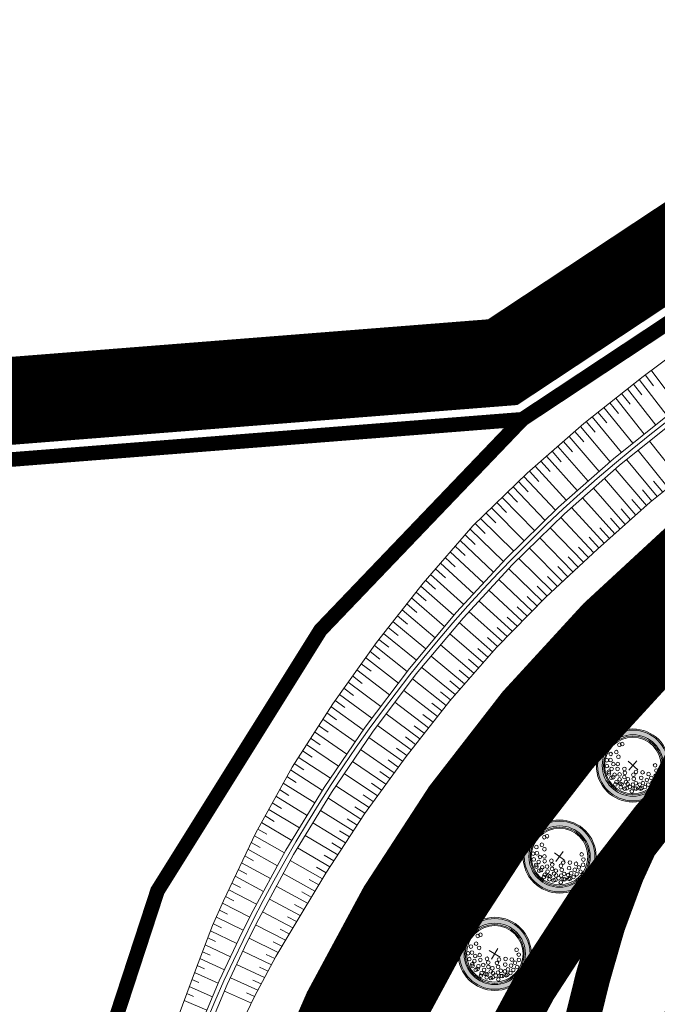
# Model space of a CAD drawing. Units: metres. Extents: x 541707 to 552126, y 6582430 to 6587682.
# Drawn here: x 549940 to 549984, y 6586278 to 6586345 of the extents above; entities that cross this region are included whole.
import ezdxf

# ---------------------------------------------------------------- set-up
doc = ezdxf.new("R2010")
doc.units = ezdxf.units.M
for name, pattern in [('18010_TL$0$921-50', [4, 1, -3]), ('18010_TL$0$923b', [2, 1, -1]), ('CENTER', [50.8, 31.75, -6.35, 6.35, -6.35]), ('CENTERX2', [4, 2.5, -0.5, 0.5, -0.5]), ('DIVIDE', [1.25, 0.5, -0.25, 0, -0.25, 0, -0.25])]:
    doc.linetypes.add(name, pattern=pattern)
for name, color, linetype, lineweight in [('019035_PP_TL-4$0$TM-civil_koridor', 1, 'Continuous', 9), ('019035_PP_TL-4$0$TM-kraav', 150, 'Continuous', 9), ('019035_PP_TL-4$0$TM-nõlv', 126, 'Continuous', 9), ('18010_TL$0$DP_MA-planeeritud_puu', 64, 'Continuous', 9), ('18010_TL$0$TL_katend_asfalt_KT_t1', 41, 'Continuous', 9), ('18010_TL$0$TL_katend_asfalt_ST_t1', 252, 'Continuous', 9), ('18010_TL$0$TL_L_kattemärgistus_valge', 7, 'Continuous', 9), ('18010_TL$0$TL_tee_servajoon', 250, 'Continuous', 9), ('DP_KR-olemasolev', 36, 'Continuous', 9), ('DP_KR-planeeritud', 1, 'Continuous', 9), ('DP_KV-mälestis_arheoloogia', 243, 'CENTERX2', 20), ('DP_MUU-VDB LOCA piirang 200 m', 210, 'DIVIDE', 15), ('DP_PL-ala_piir', 5, 'CENTER', 9), ('XR_xref', 7, 'Continuous', 9)]:
    doc.layers.add(name, color=color, linetype=linetype, lineweight=lineweight)
doc.styles.add('019035_PP_TL-4$0$romanc', font='romanc.shx')
doc.linetypes.add('019035_PP_TL-4$0$Pr_kraav', pattern='A,0,-2.7,2,[">",019035_PP_TL-4$0$romanc,S=2,R=0,X=-1.904,Y=-0.858],-4.9,0', length=9.6)

# ---------------------------------------------------------------- blocks, each defined once
blk = doc.blocks.new('18010_TL$0$puu')
at = {"layer": '18010_TL$0$DP_MA-planeeritud_puu'}
h = blk.add_hatch(color=256, dxfattribs=at)
edge = h.paths.add_edge_path(flags=17)
edge.add_arc((0, 0), 2.097, 0, 360)
edge = h.paths.add_edge_path()
edge.add_arc((0, 0), 2.419, 0, 360)
at = {"layer": '18010_TL$0$DP_MA-planeeritud_puu', "color": 7}
for p, q in [((-0.421, 0), (0.421, 0)), ((0, 0.442), (0, -0.442))]:
    blk.add_line(p, q, dxfattribs=at)
at = {"layer": '18010_TL$0$DP_MA-planeeritud_puu'}
for centre, radius in [((0, 0), 2.5), ((0, 0), 2.419), ((0, 0), 2.097), ((0, 0), 2.016), ((0, 0), 1.935), ((-0.804, 1.435), 0.125), ((-0.499, 1.627), 0.125), ((-0.192, 1.501), 0.125), ((-0.018, 1.772), 0.125), ((0.11, 1.371), 0.125), ((0.279, 1.653), 0.125), ((0.447, 1.318), 0.125), ((0.559, 1.595), 0.125), ((0.766, 1.478), 0.125), ((0.848, 1.435), 0.125), ((-1.013, 1.13), 0.125), ((-0.271, 1.198), 0.125), ((-0.088, 0.807), 0.125), ((0.255, 0.991), 0.125), ((0.646, 0.656), 0.125), ((0.672, 1.21), 0.125), ((0.774, 0.951), 0.125), ((0.976, 0.858), 0.125), ((1.041, 1.21), 0.125), ((1.093, 1.135), 0.125), ((1.185, 0.569), 0.125), ((1.237, 0.823), 0.125), ((1.372, 1.111), 0.125), ((1.444, 0.712), 0.125), ((1.554, 0.633), 0.125), ((0.184, 0.448), 0.125), ((0.455, 0.448), 0.125), ((0.742, -0.078), 0.125), ((0.926, 0.369), 0.125), ((0.981, 0.089), 0.125), ((1.165, 0.385), 0.125), ((1.313, -0.056), 0.125), ((1.476, 0.273), 0.125), ((1.506, 0.168), 0.125), ((1.602, -0.089), 0.125), ((1.666, 0.361), 0.125), ((1.762, -0.04), 0.125), ((0.559, -0.281), 0.125), ((0.864, -0.634), 0.125), ((1.057, -0.281), 0.125), ((1.297, -0.522), 0.125), ((1.49, -0.473), 0.125), ((1.602, -0.554), 0.125), ((0.062, -1.452), 0.125), ((0.206, -1.131), 0.125), ((0.607, -0.842), 0.125), ((0.736, -1.387), 0.125), ((0.816, -1.067), 0.125), ((1.137, -0.938), 0.125), ((1.201, -1.307), 0.125), ((1.409, -0.954), 0.125), ((1.49, -0.874), 0.125), ((-0.612, -1.516), 0.125), ((-0.451, -1.628), 0.125), ((0.415, -1.66), 0.125), ((0.912, -1.58), 0.125)]:
    blk.add_circle(centre, radius, dxfattribs=at)
blk = doc.blocks.new('18010_TL')
at = {"layer": '18010_TL$0$TL_katend_asfalt_KT_t1', "const_width": 3}
blk.add_lwpolyline([(549965.583, 6586051.817), (549966.555, 6586051.863, 0.41313), (549970.837, 6586056.554), (549968.885, 6586102.299), (549967.266, 6586140.262), (549966.243, 6586164.24), (549964.999, 6586193.39), (549963.976, 6586217.369), (549963.374, 6586231.483, -0.124648), (549971.935, 6586272.578, -0.124648), (549999.023, 6586304.646), (550127.24, 6586396.447, 0.039531), (550158.565, 6586422.852), (550189.095, 6586453.018)], format="xyb", dxfattribs=at)
at = {"layer": '18010_TL$0$TL_katend_asfalt_ST_t1', "const_width": 8}
blk.add_lwpolyline([(550177.248, 6586454.668), (550151.887, 6586429.609, -0.039531), (550121.71, 6586404.171), (549993.492, 6586312.371, 0.124648), (549963.395, 6586276.74, 0.124648), (549953.883, 6586231.078), (549961.294, 6586057.341)], format="xyb", dxfattribs=at)
at = {"layer": '18010_TL$0$TL_L_kattemärgistus_valge', "linetype": '18010_TL$0$921-50', "flags": 128}
blk.add_lwpolyline([(550517.101, 6586763.183, 0.1, 0.1, 0.000144), (550517.144, 6586763.095, 0.1, 0.1, -0.365687), (550501.292, 6586700.562, 0.1, 0.1, 0), (550244.38, 6586516.62, 0.1, 0.1, 0.039531), (550214.202, 6586491.182, 0.1, 0.1, 0), (550151.887, 6586429.609, 0.1, 0.1, -0.039531), (550121.71, 6586404.171, 0.1, 0.1, 0), (549993.492, 6586312.371, 0.1, 0.1, 0.124648), (549963.395, 6586276.74, 0.1, 0.1, 0.124648), (549953.883, 6586231.078, 0.1, 0.1, 0), (549960.859, 6586067.552, 0.1, 0.1, 0)], format="xyseb", dxfattribs=at)
at = {"layer": '18010_TL$0$TL_L_kattemärgistus_valge', "linetype": '18010_TL$0$923b', "flags": 128}
for points in [[(550423.134, 6586648.908, 0.1, 0.1, 0), (550242.343, 6586519.466, 0.1, 0.1, 0.039531), (550211.742, 6586493.672, 0.1, 0.1, 0), (550149.427, 6586432.099, 0.1, 0.1, -0.039531), (550119.672, 6586407.017, 0.1, 0.1, 0), (549991.455, 6586315.216, 0.1, 0.1, 0.124648), (549960.248, 6586278.273, 0.1, 0.1, 0.124648), (549950.386, 6586230.929, 0.1, 0.1, 0), (549957.822, 6586056.64, 0, 0, 0)], [(550427.339, 6586643.31, 0.1, 0.1, 0), (550246.418, 6586513.774, 0.1, 0.1, 0.039531), (550216.662, 6586488.692, 0.1, 0.1, 0), (550154.347, 6586427.12, 0.1, 0.1, -0.039531), (550123.747, 6586401.325, 0.1, 0.1, 0), (549995.53, 6586309.525, 0.1, 0.1, 0.124648), (549966.541, 6586275.207, 0.1, 0.1, 0.124648), (549957.379, 6586231.227, 0.1, 0.1, 0), (549964.816, 6586056.921, 0, 0, 0)]]:
    blk.add_lwpolyline(points, format="xyseb", dxfattribs=at)
at = {"layer": '18010_TL$0$TL_tee_servajoon', "ltscale": 15, "const_width": 0.1, "flags": 128}
for points in [[(549965.843, 6586050.327), (549966.626, 6586050.364, 0.41282), (549972.336, 6586056.614), (549970.384, 6586102.363), (549968.764, 6586140.326), (549967.741, 6586164.304), (549966.498, 6586193.454), (549965.475, 6586217.433), (549964.873, 6586231.547, -0.124648), (549973.283, 6586271.921, -0.124648), (549999.896, 6586303.427), (550128.113, 6586395.227, 0.039531), (550159.619, 6586421.785), (550216.331, 6586477.821)], [(549965.47, 6586053.313), (549966.484, 6586053.361, 0.41282), (549969.339, 6586056.486), (549967.387, 6586102.235), (549965.767, 6586140.198), (549964.744, 6586164.176), (549963.501, 6586193.326), (549962.478, 6586217.305), (549961.875, 6586231.419, -0.124648), (549970.586, 6586273.235, -0.124648), (549998.15, 6586305.866), (550126.367, 6586397.666, 0.039531), (550157.51, 6586423.919), (550182.894, 6586449, 0.416191), (550182.901, 6586451.838), (550181.51, 6586453.227)], [(550094.321, 6586397.312), (550094.797, 6586396.492, -0.386312), (550093.098, 6586388.605), (549991.164, 6586315.623, 0.124648), (549959.799, 6586278.492, 0.124648), (549949.886, 6586230.908), (549950.464, 6586217.374, -0.414214), (549942.812, 6586209.04), (549940.094, 6586208.924)], [(550048.491, 6586331.467), (550045.877, 6586335.118, 0.414217), (550034.715, 6586336.966), (549995.821, 6586309.118, 0.124648), (549966.991, 6586274.988, 0.124648), (549957.879, 6586231.249), (549958.456, 6586217.715, 0.414214), (549966.79, 6586210.063), (549970.066, 6586210.203)]]:
    blk.add_lwpolyline(points, format="xyb", dxfattribs=at)
at = {"layer": '18010_TL$0$DP_MA-planeeritud_puu'}
for p, rotation in [((549982.054, 6586294.004), 228.5829961219857), ((549977.038, 6586287.775), 233.7331785500703), ((549972.602, 6586281.121), 238.883360978155)]:
    blk.add_blockref('18010_TL$0$puu', p, dxfattribs=dict(at, rotation=rotation))
blk = doc.blocks.new('019035_PP_TL-4')
at = {"layer": '019035_PP_TL-4$0$TM-civil_koridor', "linetype": 'Continuous', "lineweight": 20}
for p, q in [((549983.316, 6586321.03, 40.088), (549985.197, 6586318.514, 37.993)), ((549982.493, 6586320.41, 40.089), (549984.4, 6586317.911, 37.993)), ((549982.901, 6586320.725, 40.089), (549983.469, 6586319.973, 39.46)), ((549981.281, 6586319.448, 40.091), (549981.865, 6586318.706, 39.461)), ((549981.685, 6586319.769, 40.09), (549983.618, 6586317.287, 37.992)), ((549982.089, 6586320.09, 40.09), (549982.665, 6586319.342, 39.461)), ((549980.473, 6586318.807, 40.092), (549981.065, 6586318.07, 39.462)), ((549980.877, 6586319.128, 40.092), (549982.837, 6586316.663, 37.992)), ((549979.665, 6586318.166, 40.094), (549980.265, 6586317.434, 39.463)), ((549980.069, 6586318.486, 40.093), (549982.055, 6586316.039, 37.991)), ((549978.858, 6586317.524, 40.095), (549979.465, 6586316.798, 39.464)), ((549979.261, 6586317.845, 40.094), (549981.273, 6586315.415, 37.991)), ((549978.076, 6586316.851, 40.097), (549978.691, 6586316.131, 39.465)), ((549978.464, 6586317.192, 40.096), (549980.502, 6586314.78, 37.99)), ((549977.3, 6586316.171, 40.099), (549977.924, 6586315.456, 39.466)), ((549977.688, 6586316.511, 40.098), (549979.752, 6586314.118, 37.99)), ((549985.232, 6586313.604, 40.183), (549983.186, 6586316.175, 37.992)), ((549976.525, 6586315.491, 40.1), (549977.156, 6586314.781, 39.467)), ((549976.913, 6586315.831, 40.099), (549979.003, 6586313.456, 37.989)), ((549984.477, 6586312.999, 40.184), (549982.405, 6586315.551, 37.991)), ((549975.75, 6586314.811, 40.102), (549976.388, 6586314.106, 39.468)), ((549976.137, 6586315.151, 40.101), (549978.253, 6586312.794, 37.989)), ((549983.722, 6586312.395, 40.184), (549981.623, 6586314.927, 37.991)), ((549974.974, 6586314.13, 40.104), (549975.621, 6586313.431, 39.469)), ((549975.362, 6586314.47, 40.103), (549977.504, 6586312.131, 37.988)), ((549982.979, 6586311.777, 40.185), (549980.853, 6586314.29, 37.99)), ((549974.226, 6586313.42, 40.106), (549974.88, 6586312.727, 39.47)), ((549974.596, 6586313.779, 40.105), (549976.765, 6586311.459, 37.988)), ((549982.257, 6586311.134, 40.187), (549980.104, 6586313.628, 37.99)), ((549984.1, 6586312.697, 40.184), (549983.474, 6586313.459, 39.526)), ((549973.486, 6586312.701, 40.108), (549974.148, 6586312.014, 39.471)), ((549973.856, 6586313.06, 40.107), (549976.049, 6586310.76, 37.987)), ((549981.534, 6586310.491, 40.189), (549979.354, 6586312.966, 37.989)), ((549983.345, 6586312.092, 40.184), (549982.711, 6586312.849, 39.526)), ((549973.116, 6586312.342, 40.108), (549975.334, 6586310.061, 37.987)), ((549980.812, 6586309.848, 40.191), (549978.605, 6586312.304, 37.989)), ((549982.618, 6586311.455, 40.186), (549981.976, 6586312.206, 39.527)), ((549972.375, 6586311.623, 40.11), (549974.618, 6586309.363, 37.986)), ((549972.746, 6586311.983, 40.109), (549973.415, 6586311.301, 39.472)), ((549980.09, 6586309.205, 40.193), (549977.855, 6586311.641, 37.988)), ((549981.896, 6586310.812, 40.188), (549981.246, 6586311.558, 39.528)), ((549971.635, 6586310.905, 40.112), (549973.903, 6586308.664, 37.986)), ((549972.005, 6586311.264, 40.111), (549972.682, 6586310.589, 39.474)), ((549979.373, 6586308.557, 40.188), (549977.118, 6586310.966, 37.988)), ((549981.173, 6586310.169, 40.19), (549980.515, 6586310.909, 39.53)), ((549970.912, 6586310.169, 40.107), (549973.197, 6586307.955, 37.985)), ((549971.265, 6586310.545, 40.113), (549971.949, 6586309.876, 39.475)), ((549978.664, 6586307.899, 40.171), (549976.403, 6586310.267, 37.987)), ((549980.451, 6586309.527, 40.192), (549979.785, 6586310.26, 39.531)), ((549970.234, 6586309.39, 40.085), (549972.518, 6586307.222, 37.985)), ((549970.573, 6586309.78, 40.096), (549971.258, 6586309.122, 39.463)), ((549977.955, 6586307.241, 40.154), (549975.688, 6586309.569, 37.987)), ((549979.729, 6586308.884, 40.194), (549979.054, 6586309.612, 39.532)), ((549969.895, 6586309.001, 40.074), (549970.58, 6586308.357, 39.447)), ((549977.246, 6586306.583, 40.137), (549974.972, 6586308.87, 37.986)), ((549979.019, 6586308.228, 40.179), (549978.341, 6586308.945, 39.522)), ((549969.218, 6586308.223, 40.052), (549969.902, 6586307.593, 39.432)), ((549969.556, 6586308.612, 40.063), (549971.838, 6586306.488, 37.984)), ((549976.536, 6586305.924, 40.12), (549974.257, 6586308.171, 37.986)), ((549978.31, 6586307.57, 40.162), (549977.63, 6586308.274, 39.51)), ((549968.541, 6586307.445, 40.031), (549969.224, 6586306.828, 39.417)), ((549968.879, 6586307.834, 40.042), (549971.159, 6586305.755, 37.984)), ((549975.838, 6586305.253, 40.102), (549973.555, 6586307.459, 37.985)), ((549977.6, 6586306.912, 40.145), (549976.919, 6586307.604, 39.498)), ((549967.864, 6586306.668, 40.009), (549968.547, 6586306.064, 39.401)), ((549968.202, 6586307.057, 40.02), (549970.479, 6586305.021, 37.983)), ((549975.159, 6586304.562, 40.082), (549972.876, 6586306.725, 37.985)), ((549976.891, 6586306.253, 40.128), (549976.208, 6586306.933, 39.486)), ((549967.536, 6586306.271, 39.998), (549969.809, 6586304.279, 37.983)), ((549974.48, 6586303.872, 40.063), (549972.196, 6586305.992, 37.984)), ((549976.181, 6586305.594, 40.112), (549975.496, 6586306.263, 39.474)), ((549966.899, 6586305.46, 39.976), (549969.167, 6586303.512, 37.982)), ((549967.218, 6586305.866, 39.987), (549967.899, 6586305.275, 39.386)), ((549975.498, 6586304.908, 40.092), (549974.813, 6586305.563, 39.46)), ((549966.262, 6586304.65, 39.955), (549968.525, 6586302.746, 37.982)), ((549966.58, 6586305.055, 39.965), (549967.26, 6586304.477, 39.37)), ((549973.8, 6586303.18, 40.043), (549971.516, 6586305.258, 37.984)), ((549974.819, 6586304.217, 40.072), (549974.134, 6586304.86, 39.446)), ((549965.944, 6586304.246, 39.944), (549966.622, 6586303.681, 39.355)), ((549973.12, 6586302.489, 40.023), (549970.837, 6586304.525, 37.983)), ((549974.14, 6586303.526, 40.053), (549973.455, 6586304.156, 39.432)), ((549965.307, 6586303.436, 39.922), (549965.984, 6586302.884, 39.34)), ((549965.626, 6586303.841, 39.933), (549967.883, 6586301.979, 37.981)), ((549972.456, 6586301.782, 40.005), (549970.172, 6586303.778, 37.983)), ((549973.46, 6586302.835, 40.033), (549972.775, 6586303.452, 39.418)), ((549964.672, 6586302.628, 39.9), (549965.346, 6586302.088, 39.325)), ((549964.989, 6586303.032, 39.911), (549967.241, 6586301.212, 37.981)), ((549971.818, 6586301.052, 39.991), (549969.53, 6586303.011, 37.982)), ((549972.78, 6586302.143, 40.013), (549972.095, 6586302.747, 39.404)), ((549964.363, 6586302.216, 39.89), (549966.609, 6586300.438, 37.98)), ((549971.18, 6586300.321, 39.977), (549968.888, 6586302.245, 37.982)), ((549972.137, 6586301.417, 39.998), (549971.452, 6586302.01, 39.394)), ((549963.764, 6586301.379, 39.872), (549966.006, 6586299.64, 37.98)), ((549964.063, 6586301.798, 39.881), (549964.736, 6586301.27, 39.311)), ((549970.541, 6586299.591, 39.963), (549968.246, 6586301.478, 37.981)), ((549971.499, 6586300.687, 39.984), (549970.812, 6586301.269, 39.384)), ((549963.464, 6586300.961, 39.863), (549964.136, 6586300.445, 39.298)), ((549969.902, 6586298.86, 39.949), (549967.604, 6586300.711, 37.981)), ((549962.865, 6586300.125, 39.845), (549963.536, 6586299.62, 39.285)), ((549963.165, 6586300.543, 39.854), (549965.403, 6586298.842, 37.979)), ((549969.279, 6586298.116, 39.935), (549966.978, 6586299.932, 37.98)), ((549970.861, 6586299.956, 39.97), (549970.173, 6586300.528, 39.374)), ((549962.267, 6586299.289, 39.827), (549962.936, 6586298.796, 39.272)), ((549962.566, 6586299.707, 39.836), (549964.8, 6586298.045, 37.979)), ((549970.222, 6586299.225, 39.956), (549969.533, 6586299.786, 39.363)), ((549961.968, 6586298.871, 39.818), (549964.197, 6586297.247, 37.978)), ((549968.678, 6586297.354, 39.921), (549966.375, 6586299.134, 37.98)), ((549969.583, 6586298.494, 39.942), (549968.893, 6586299.044, 39.353)), ((549961.38, 6586298.029, 39.799), (549963.603, 6586296.442, 37.978)), ((549961.669, 6586298.454, 39.808), (549962.337, 6586297.972, 39.259)), ((549968.077, 6586296.591, 39.908), (549965.772, 6586298.336, 37.979)), ((549968.979, 6586297.735, 39.928), (549968.288, 6586298.274, 39.344)), ((549961.102, 6586297.597, 39.79), (549961.768, 6586297.126, 39.246)), ((549967.476, 6586295.828, 39.894), (549965.169, 6586297.538, 37.979)), ((549968.378, 6586296.972, 39.914), (549967.687, 6586297.501, 39.334)), ((549960.546, 6586296.732, 39.772), (549961.21, 6586296.273, 39.234)), ((549960.824, 6586297.165, 39.781), (549963.041, 6586295.615, 37.977)), ((549966.874, 6586295.065, 39.88), (549964.566, 6586296.741, 37.978)), ((549967.777, 6586296.21, 39.901), (549967.085, 6586296.728, 39.324)), ((549959.991, 6586295.868, 39.754), (549960.653, 6586295.42, 39.221)), ((549960.268, 6586296.3, 39.763), (549962.479, 6586294.788, 37.977)), ((549966.286, 6586294.292, 39.864), (549963.981, 6586295.93, 37.978)), ((549967.175, 6586295.447, 39.887), (549966.483, 6586295.954, 39.315)), ((549959.713, 6586295.437, 39.745), (549961.916, 6586293.961, 37.976)), ((549966.574, 6586294.683, 39.873), (549965.881, 6586295.181, 39.305)), ((549959.158, 6586294.573, 39.727), (549961.354, 6586293.135, 37.976)), ((549959.435, 6586295.005, 39.736), (549960.095, 6586294.568, 39.208)), ((549965.715, 6586293.505, 39.843), (549963.418, 6586295.103, 37.977)), ((549958.881, 6586294.142, 39.718), (549959.538, 6586293.716, 39.195)), ((549965.144, 6586292.718, 39.823), (549962.856, 6586294.277, 37.977)), ((549966.001, 6586293.899, 39.854), (549965.31, 6586294.384, 39.291)), ((549958.368, 6586293.252, 39.691), (549959.02, 6586292.839, 39.176)), ((549958.616, 6586293.702, 39.706), (549960.801, 6586292.302, 37.975)), ((549964.573, 6586291.931, 39.803), (549962.294, 6586293.45, 37.976)), ((549965.43, 6586293.112, 39.833), (549964.742, 6586293.585, 39.276)), ((549958.12, 6586292.803, 39.676), (549960.281, 6586291.448, 37.975)), ((549964.001, 6586291.143, 39.782), (549961.731, 6586292.623, 37.976)), ((549964.859, 6586292.325, 39.813), (549964.173, 6586292.786, 39.262)), ((549957.624, 6586291.904, 39.646), (549959.76, 6586290.594, 37.974)), ((549957.872, 6586292.353, 39.661), (549958.516, 6586291.953, 39.155)), ((549964.287, 6586291.537, 39.793), (549963.605, 6586291.987, 39.248)), ((549957.376, 6586291.455, 39.631), (549958.013, 6586291.068, 39.134)), ((549963.447, 6586290.343, 39.762), (549961.188, 6586291.784, 37.975)), ((549963.715, 6586290.749, 39.772), (549963.036, 6586291.187, 39.233)), ((549956.881, 6586290.557, 39.601), (549957.511, 6586290.184, 39.113)), ((549957.129, 6586291.006, 39.616), (549959.24, 6586289.74, 37.974)), ((549962.916, 6586289.527, 39.742), (549960.667, 6586290.93, 37.975)), ((549956.634, 6586290.108, 39.586), (549958.72, 6586288.886, 37.973)), ((549962.384, 6586288.711, 39.722), (549960.147, 6586290.076, 37.974)), ((549963.182, 6586289.935, 39.752), (549962.505, 6586290.362, 39.219)), ((549956.15, 6586289.205, 39.554), (549958.208, 6586288.027, 37.973)), ((549956.386, 6586289.66, 39.571), (549957.008, 6586289.3, 39.091)), ((549961.852, 6586287.895, 39.701), (549959.627, 6586289.222, 37.974)), ((549962.65, 6586289.119, 39.732), (549961.977, 6586289.534, 39.205)), ((549955.93, 6586288.742, 39.536), (549956.542, 6586288.396, 39.067)), ((549962.118, 6586288.303, 39.711), (549961.449, 6586288.707, 39.19)), ((549955.49, 6586287.816, 39.499), (549956.091, 6586287.484, 39.041)), ((549955.71, 6586288.279, 39.517), (549957.731, 6586287.148, 37.972)), ((549961.319, 6586287.078, 39.681), (549959.107, 6586288.368, 37.973)), ((549961.586, 6586287.487, 39.691), (549960.92, 6586287.879, 39.176)), ((549955.27, 6586287.353, 39.48), (549957.254, 6586286.269, 37.972)), ((549960.801, 6586286.253, 39.657), (549958.606, 6586287.502, 37.973)), ((549954.831, 6586286.429, 39.443), (549956.777, 6586285.39, 37.971)), ((549955.05, 6586286.891, 39.462), (549955.64, 6586286.573, 39.015)), ((549960.298, 6586285.417, 39.627), (549958.129, 6586286.623, 37.972)), ((549961.053, 6586286.67, 39.671), (549960.391, 6586287.051, 39.162)), ((549954.611, 6586285.967, 39.425), (549955.189, 6586285.662, 38.989)), ((549960.55, 6586285.835, 39.642), (549959.895, 6586286.203, 39.141)), ((549954.392, 6586285.505, 39.406), (549956.3, 6586284.511, 37.971)), ((549959.795, 6586284.581, 39.598), (549957.652, 6586285.744, 37.972)), ((549960.047, 6586284.999, 39.613), (549959.4, 6586285.355, 39.12)), ((549953.959, 6586284.58, 39.369), (549955.829, 6586283.629, 37.97)), ((549954.172, 6586285.044, 39.388), (549954.739, 6586284.752, 38.963)), ((549959.291, 6586283.744, 39.569), (549957.175, 6586284.866, 37.971)), ((549959.543, 6586284.162, 39.583), (549958.904, 6586284.505, 39.1)), ((549953.754, 6586284.111, 39.351), (549954.31, 6586283.832, 38.937)), ((549958.787, 6586282.906, 39.539), (549956.698, 6586283.987, 37.971)), ((549953.346, 6586283.175, 39.316), (549953.89, 6586282.909, 38.912)), ((549953.55, 6586283.643, 39.334), (549955.382, 6586282.734, 37.97)), ((549958.286, 6586282.065, 39.502), (549956.236, 6586283.1, 37.97)), ((549959.04, 6586283.325, 39.554), (549958.409, 6586283.655, 39.079)), ((549953.156, 6586282.7, 39.294), (549954.944, 6586281.836, 37.969)), ((549958.535, 6586282.487, 39.524), (549957.913, 6586282.805, 39.058)), ((549952.786, 6586281.747, 39.247), (549954.52, 6586280.93, 37.969)), ((549952.971, 6586282.224, 39.27), (549953.499, 6586281.971, 38.88)), ((549957.789, 6586281.221, 39.456), (549955.789, 6586282.206, 37.97)), ((549958.038, 6586281.643, 39.479), (549957.43, 6586281.946, 39.026)), ((549952.601, 6586281.271, 39.224), (549953.113, 6586281.033, 38.847)), ((549957.315, 6586280.364, 39.417), (549955.357, 6586281.304, 37.969)), ((549957.546, 6586280.796, 39.435), (549956.953, 6586281.084, 38.995)), ((549952.416, 6586280.796, 39.201), (549954.096, 6586280.025, 37.968)), ((549956.852, 6586279.501, 39.382), (549954.933, 6586280.398, 37.969)), ((549952.05, 6586279.844, 39.157), (549953.678, 6586279.116, 37.968)), ((549952.231, 6586280.32, 39.177), (549952.727, 6586280.096, 38.815)), ((549957.084, 6586279.933, 39.399), (549956.502, 6586280.208, 38.97)), ((549951.874, 6586279.366, 39.142), (549952.357, 6586279.153, 38.79)), ((549956.39, 6586278.636, 39.346), (549954.509, 6586279.492, 37.968)), ((549956.621, 6586279.069, 39.364), (549956.051, 6586279.332, 38.945)), ((549951.521, 6586278.41, 39.111), (549951.994, 6586278.207, 38.768)), ((549951.697, 6586278.888, 39.126), (549953.291, 6586278.194, 37.967)), ((549955.945, 6586277.762, 39.311), (549954.103, 6586278.579, 37.968)), ((549956.158, 6586278.203, 39.328), (549955.6, 6586278.454, 38.92)), ((549951.345, 6586277.932, 39.096), (549952.904, 6586277.272, 37.967))]:
    blk.add_line(p, q, dxfattribs=at)
at = {"layer": '019035_PP_TL-4$0$TM-kraav', "linetype": '019035_PP_TL-4$0$Pr_kraav', "ltscale": 0.5}
blk.add_lwpolyline([(550018.279, 6586341.879), (549986.998, 6586319.468, 0.252694), (549945.322, 6586234.086), (549952.613, 6586056.086)], format="xyb", dxfattribs=at)
at = {"layer": '019035_PP_TL-4$0$TM-kraav', "linetype": '019035_PP_TL-4$0$Pr_kraav', "ltscale": 0.6}
for points in [[(550018.104, 6586342.123, 38.014), (549986.824, 6586319.712, 37.994), (549984.651, 6586318.111, 37.993), (549980.731, 6586314.983, 37.99), (549976.973, 6586311.663, 37.988), (549973.386, 6586308.159, 37.985), (549969.978, 6586304.481, 37.983), (549966.759, 6586300.636, 37.981), (549963.735, 6586296.636, 37.978), (549960.915, 6586292.489, 37.976), (549958.306, 6586288.207, 37.973), (549955.914, 6586283.8, 37.971), (549955.103, 6586282.174, 37.97), (549953.746, 6586279.278, 37.968), (549951.806, 6586274.654, 37.966), (549950.1, 6586269.939, 37.963), (549948.631, 6586265.144, 37.961), (549947.404, 6586260.282, 37.958), (549946.422, 6586255.365, 37.956), (549945.686, 6586250.405, 37.953), (549945.2, 6586245.414, 37.951), (549944.963, 6586240.405, 37.948)], [(550018.453, 6586341.635, 38.014), (549987.173, 6586319.225, 37.994), (549985.013, 6586317.633, 37.993), (549981.117, 6586314.523, 37.99), (549977.382, 6586311.223, 37.988), (549973.816, 6586307.74, 37.985), (549970.428, 6586304.084, 37.983), (549967.228, 6586300.263, 37.981), (549964.223, 6586296.286, 37.978), (549961.42, 6586292.164, 37.976), (549958.826, 6586287.908, 37.973), (549956.449, 6586283.527, 37.971), (549955.642, 6586281.911, 37.97), (549954.293, 6586279.032, 37.968), (549952.365, 6586274.436, 37.966), (549950.669, 6586269.749, 37.963), (549949.209, 6586264.983, 37.961), (549947.99, 6586260.15, 37.958), (549947.013, 6586255.262, 37.956), (549946.282, 6586250.332, 37.953), (549945.798, 6586245.371, 37.951), (549945.563, 6586240.392, 37.948)]]:
    blk.add_polyline3d(points, dxfattribs=at)
at = {"layer": '019035_PP_TL-4$0$TM-nõlv', "linetype": 'Continuous', "lineweight": 15}
for points in [[(550016.206, 6586344.772, 40.186), (550011.168, 6586341.208, 40.208), (550003.018, 6586335.413, 40.226), (549994.922, 6586329.543, 40.184), (549986.868, 6586323.614, 40.093), (549984.996, 6586322.264, 40.087), (549982.752, 6586320.616, 40.089), (549978.701, 6586317.4, 40.095), (549974.813, 6586313.989, 40.105), (549971.1, 6586310.386, 40.113), (549967.704, 6586306.484, 40.004), (549964.512, 6586302.424, 39.895), (549961.51, 6586298.232, 39.804), (549958.725, 6586293.9, 39.712), (549956.241, 6586289.396, 39.562), (549954.037, 6586284.759, 39.376), (549953.295, 6586283.057, 39.311), (549952.112, 6586280.012, 39.162), (549950.348, 6586275.224, 39.009)], [(550020.279, 6586339.086, 40.104), (550015.331, 6586335.397, 40.179), (550007.31, 6586329.423, 40.297), (549999.13, 6586323.67, 40.234), (549989.091, 6586316.547, 40.19), (549986.996, 6586315.017, 40.181), (549983.234, 6586312.003, 40.185), (549979.634, 6586308.799, 40.194), (549976.098, 6586305.518, 40.11), (549972.711, 6586302.073, 40.011), (549969.528, 6586298.432, 39.941), (549966.532, 6586294.63, 39.872), (549963.684, 6586290.706, 39.771), (549961.033, 6586286.638, 39.67), (549958.524, 6586282.467, 39.524), (549957.625, 6586280.943, 39.441), (549956.154, 6586278.196, 39.328), (549954.026, 6586273.788, 39.154)]]:
    blk.add_polyline3d(points, dxfattribs=at)

msp = doc.modelspace()

# ---------------------------------------------------------------- linework, layer by layer
at = {"layer": 'DP_KR-olemasolev', "ltscale": 0.5, "const_width": 1}
for points in [[(549952.6, 6586633.55), (549852.33, 6586563.36), (549879.7, 6586541.74), (549867.72, 6586517.27), (549836.74, 6586531.36), (549837.38, 6586514.53), (549843.23, 6586413.36), (549849.4, 6586307.84), (549974.49, 6586317.68), (550029.55, 6586354.08), (550070.87, 6586381.4), (550070.45, 6586400.7), (550159.35, 6586464.35), (550067.42, 6586525.64), (549952.6, 6586633.55)], [(549849.4, 6586307.84), (549862.07, 6586040.9), (549864.06, 6586030.05), (549866.48, 6586030.15), (550097.06, 6586039.17), (550096.41, 6586051.34), (550083.31, 6586117.87), (550033.12, 6586249.89), (550073.89, 6586272.26), (550034.03, 6586347.55), (550029.55, 6586354.08), (549974.49, 6586317.68), (549849.4, 6586307.84)]]:
    msp.add_lwpolyline(points, dxfattribs=at)
at = {"layer": 'DP_KR-planeeritud', "ltscale": 0.5, "const_width": 1, "flags": 128}
for points in [[(549979.712, 6586054.489), (549971.517, 6586246.575), (549979.108, 6586269.747), (550000.044, 6586296.782), (550044.179, 6586328.38), (550034.03, 6586347.55), (550029.55, 6586354.08), (549974.49, 6586317.68), (549960.673, 6586303.264), (549949.523, 6586285.442), (549938.292, 6586251.154), (549939.795, 6586215.919), (549946.749, 6586052.926)], [(549849.4, 6586307.84), (549974.49, 6586317.68), (549960.673, 6586303.264), (549949.523, 6586285.442), (549938.292, 6586251.154), (549941.071, 6586186.018), (549855.356, 6586182.361), (549853.929, 6586212.427)]]:
    msp.add_lwpolyline(points, close=True, dxfattribs=at)
at = {"layer": 'DP_KV-mälestis_arheoloogia', "ltscale": 12.8, "const_width": 2.4, "flags": 128}
msp.add_lwpolyline([(550090.073, 6586328.774), (550132.65, 6586252.448), (550155.132, 6586212.724), (550166.832, 6586193.503, -0.021277), (550168.887, 6586189.779), (550180.041, 6586167.363, -0.02394), (550181.965, 6586162.981), (550193.017, 6586134.142), (550199.717, 6586118.477, -0.171558), (550201.859, 6586085.215), (550197.183, 6586068.672, -0.022176), (550195.789, 6586064.463), (550194.309, 6586060.581, -0.14855), (550188.824, 6586032.034), (550186.471, 6586027.568, -0.248189), (550147.866, 6586001.187), (550120.914, 6585998.131, -0.03899), (550113.133, 6585997.859), (550054.62, 6586000.374), (550006.812, 6585997.816, -0.429962), (549954.139, 6586047.744), (549954.139, 6586122.346, -0.028425), (549954.462, 6586128.017), (549964.958, 6586219.953, -0.032436), (549966.108, 6586226.33), (549979.313, 6586279.511, -0.055618), (549983.162, 6586289.911), (550001.73, 6586326.865, -0.601861)], format="xyb", close=True, dxfattribs=at)
at = {"layer": 'DP_MUU-VDB LOCA piirang 200 m', "ltscale": 60, "const_width": 4.8, "flags": 128}
msp.add_lwpolyline([(549614.467, 6586247.978, -1.017198), (550014.362, 6586254.076, -0.983093)], format="xyb", close=True, dxfattribs=at)
at = {"layer": 'DP_PL-ala_piir', "ltscale": 0.6, "const_width": 6}
msp.add_lwpolyline([(550017.909, 6585829.933), (549877.915, 6586013.62), (550101.863, 6586024.243), (550100.389, 6586051.836), (550087.169, 6586118.975), (550038.096, 6586248.058), (550079.269, 6586270.649), (550037.458, 6586349.624), (550030.624, 6586359.585), (549973.146, 6586321.587), (549845.221, 6586311.524), (549857.546, 6586051.838), (549814.39, 6586049.961), (549795.776, 6586042.075), (549627.582, 6586034.9), (549467.281, 6586015.379), (549449.864, 6586013.259), (549407.172, 6586048.582), (549421.018, 6586194.934), (549278.655, 6586187.865)], dxfattribs=at)

# ---------------------------------------------------------------- block references
at = {"layer": 'XR_xref', "ltscale": 0.5}
for name in ['18010_TL', '019035_PP_TL-4']:
    msp.add_blockref(name, (0, 0), dxfattribs=at)

doc.saveas('drawing.dxf')
